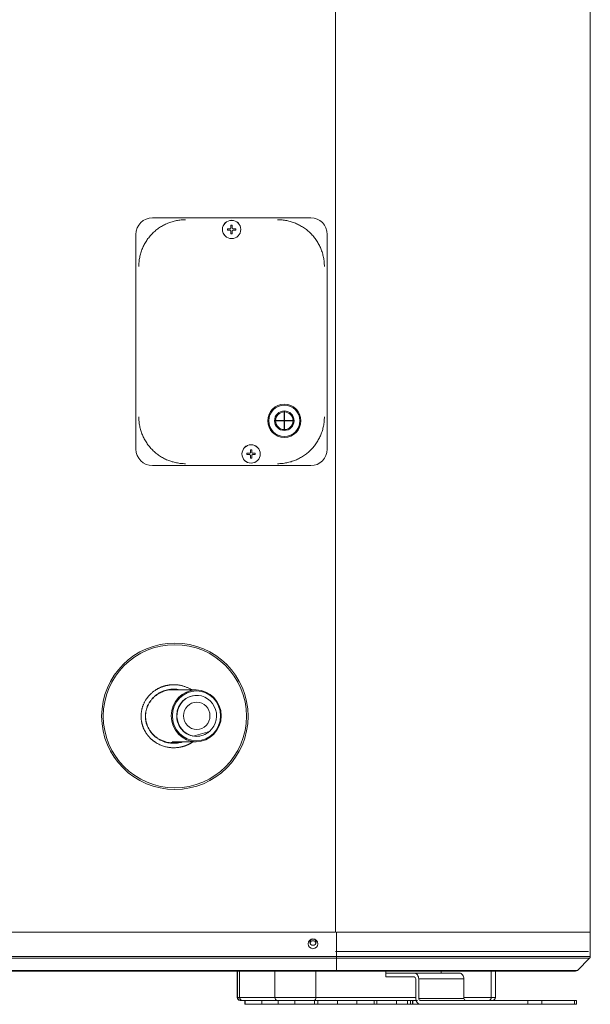
# Model space of a CAD drawing. Units: inches. Extents: x 0 to 8119, y 0 to 5791.
# Drawn here: x 3456 to 3748, y 1810 to 2314 of the extents above; entities that cross this region are included whole.
import ezdxf

# ---------------------------------------------------------------- set-up
doc = ezdxf.new("R2010")
doc.units = ezdxf.units.IN
doc.header["$MEASUREMENT"] = 0
doc.layers.add('102', color=7, linetype='Continuous', true_color=0xffffff)

msp = doc.modelspace()

# ---------------------------------------------------------------- linework, layer by layer
at = {"layer": '102', "color": 3, "linetype": 'Continuous', "lineweight": 18}
for p, q in [((3617.2, 3437.77), (3617.2, 1846.77)), ((3747.7, 3437.77), (3747.7, 1846.77)), ((3523.56, 2212.77), (3604.56, 2212.77)), ((3515.06, 2094.27), (3515.06, 2204.27)), ((3613.06, 2204.27), (3613.06, 2094.27)), ((3586.56, 2108.82), (3591.01, 2108.82)), ((3591.01, 2108.82), (3591.01, 2113.27)), ((3591.11, 2108.82), (3591.11, 2113.27)), ((3591.11, 2108.82), (3595.56, 2108.82)), ((3586.56, 2108.72), (3591.01, 2108.72)), ((3591.01, 2104.27), (3591.01, 2108.72)), ((3591.11, 2108.72), (3595.56, 2108.72)), ((3591.11, 2104.27), (3591.11, 2108.72)), ((3604.56, 2085.77), (3523.56, 2085.77)), ((3545.96, 1970.82), (3531.53, 1970.82)), ((3546.22, 1968.07), (3546.09, 1968.07)), ((3544.42, 1947.24), (3552.77, 1949.55)), ((3533.68, 1944.32), (3545.96, 1944.32)), ((3544.3, 1947.24), (3544.42, 1947.24)), ((3617.2, 1846.77), (3298.2, 1846.77)), ((3617.19, 1846.77), (3298.2, 1846.77)), ((3617.7, 1846.77), (3747.7, 1846.77)), ((3617.7, 1834.31), (3617.7, 1846.77)), ((3747.7, 1846.77), (3747.7, 1834.31)), ((3746.7, 1836.77), (3617.2, 1836.77)), ((3297.7, 1834.31), (3617.7, 1834.31)), ((3617.7, 1833.39), (3297.7, 1833.39)), ((3617.7, 1833.39), (3617.7, 1834.31)), ((3617.7, 1834.31), (3747.7, 1834.31)), ((3617.7, 1827.15), (3617.7, 1833.39)), ((3747.32, 1833.39), (3617.7, 1833.39)), ((3747.32, 1833.39), (3741.08, 1827.15)), ((3297.7, 1827.15), (3617.7, 1827.15)), ((3617.7, 1826.77), (3297.7, 1826.77)), ((3566.91, 1826.77), (3566.91, 1813.27)), ((3567.08, 1826.77), (3567.08, 1813.27)), ((3568.17, 1826.77), (3568.17, 1813.27)), ((3586.23, 1826.77), (3586.23, 1813.27)), ((3607.22, 1826.77), (3607.22, 1813.27)), ((3617.7, 1826.77), (3617.7, 1827.15)), ((3617.7, 1827.15), (3741.08, 1827.15)), ((3740.16, 1826.77), (3617.7, 1826.77)), ((3643.1, 1823.77), (3643.1, 1826.77)), ((3671.38, 1826.77), (3671.38, 1825.77)), ((3697.01, 1826.77), (3697.01, 1813.27)), ((3699.1, 1813.27), (3699.1, 1826.77)), ((3657.58, 1825.77), (3643.1, 1825.77)), ((3647.67, 1823.77), (3643.1, 1823.77)), ((3647.83, 1823.77), (3657.58, 1823.77)), ((3680.72, 1825.77), (3657.58, 1825.77)), ((3658.34, 1822.77), (3658.34, 1812.77)), ((3683.02, 1822.77), (3659.88, 1822.77)), ((3659.88, 1812.77), (3659.88, 1822.77)), ((3683.02, 1812.77), (3683.02, 1822.77)), ((3566.91, 1813.27), (3567.08, 1813.27)), ((3568.17, 1813.27), (3567.08, 1813.27)), ((3568.17, 1813.27), (3586.23, 1813.27)), ((3568.58, 1811.77), (3568.41, 1811.77)), ((3568.58, 1811.77), (3569.5, 1811.77)), ((3587.56, 1811.77), (3569.5, 1811.77)), ((3570.81, 1811.77), (3570.81, 1809.77)), ((3570.98, 1811.77), (3570.98, 1809.77)), ((3579.48, 1811.77), (3579.48, 1809.77)), ((3586.23, 1813.27), (3607.22, 1813.27)), ((3606.46, 1811.77), (3587.56, 1811.77)), ((3587.98, 1811.77), (3587.98, 1809.77)), ((3596.48, 1811.77), (3596.48, 1809.77)), ((3659.19, 1811.77), (3606.46, 1811.77)), ((3606.48, 1809.77), (3606.48, 1811.77)), ((3607.22, 1813.27), (3658.34, 1813.27)), ((3608.26, 1811.77), (3608.26, 1809.77)), ((3618.21, 1811.77), (3618.21, 1809.77)), ((3628.21, 1809.77), (3628.21, 1811.77)), ((3637.05, 1809.77), (3637.05, 1811.77)), ((3638.43, 1811.77), (3638.43, 1809.77)), ((3648.43, 1809.77), (3648.43, 1811.77)), ((3654.15, 1809.77), (3654.15, 1811.77)), ((3655.61, 1809.77), (3655.61, 1811.77)), ((3656.61, 1811.77), (3656.61, 1809.77)), ((3656.78, 1811.77), (3656.78, 1809.77)), ((3683.02, 1812.77), (3659.88, 1812.77)), ((3715.8, 1811.77), (3660.64, 1811.77)), ((3683.02, 1813.27), (3697.01, 1813.27)), ((3699.1, 1813.27), (3697.01, 1813.27)), ((3715.8, 1811.77), (3722.84, 1811.77)), ((3715.8, 1809.77), (3715.8, 1811.77)), ((3739.55, 1811.77), (3722.84, 1811.77)), ((3722.84, 1811.77), (3722.84, 1809.77)), ((3740.72, 1811.77), (3739.55, 1811.77)), ((3739.55, 1809.77), (3739.55, 1811.77)), ((3740.72, 1809.77), (3740.72, 1811.77)), ((3570.81, 1809.77), (3740.72, 1809.77))]:
    msp.add_line(p, q, dxfattribs=at)
for centre, radius in [((3564.06, 2206.77), 4.7), ((3564.06, 2206.77), 4.68), ((3591.06, 2108.77), 8.5), ((3591.06, 2108.77), 8), ((3591.06, 2108.77), 5), ((3574.06, 2091.77), 4.7), ((3574.06, 2091.77), 4.68), ((3535.03, 1957.37), 37.5), ((3535.03, 1957.37), 36.67), ((3605.7, 1840.77), 2.5), ((3605.7, 1841.63), 1.6)]:
    msp.add_circle(centre, radius, dxfattribs=at)
for centre, radius, start, end in [((3523.56, 2204.27), 8.5, 90, 180), ((3604.56, 2204.27), 8.5, 0, 90), ((3591.06, 2108.77), 4.5, 90.6366, 179.3634), ((3591.06, 2108.77), 4.5, 0.6366, 89.3634), ((3591.06, 2108.77), 4.5, 180.6366, 269.3634), ((3591.06, 2108.77), 4.5, 270.6366, 359.3634), ((3523.56, 2094.27), 8.5, 180, 270), ((3604.56, 2094.27), 8.5, 270, 0), ((3605.7, 1840.77), 1.6, 15.6881, 164.4469), ((3746.4, 1834.31), 1.3, 315, 0), ((3740.16, 1828.07), 1.3, 270, 315), ((3568.41, 1813.27), 1.5, 180, 270), ((3568.58, 1813.27), 1.5, 180, 270), ((3697.6, 1813.27), 1.5, 270, 0)]:
    msp.add_arc(centre, radius, start, end, dxfattribs=at)
for centre, major_axis in [((3545.96, 1957.57), (0, -13.25)), ((3546.09, 1957.57), (0, 12.75)), ((3546.22, 1957.57), (0, 7))]:
    msp.add_ellipse(centre, major_axis=major_axis, ratio=0.965926, dxfattribs=at)
for centre, major_axis, ratio, start_param, end_param in [((3546.09, 1957.57), (0, -10.5), 0.965926, 3.141673, 6.105009), ((3546.22, 1957.57), (0, -10.5), 0.965926, 0.701775, 6.105009), ((3546.09, 1957.57), (0, -10.5), 0.965926, 3.141558, 4.660715), ((3546.09, 1957.57), (0, -10.5), 0.965926, 4.660715, 6.283185), ((3546.09, 1957.57), (0, -10.5), 0.965926, 0, 0.693963), ((3531.02, 1957.37), (0, 13.7), 0.965926, 3.258421, 3.451138), ((3657.58, 1822.77), (0, -3), 0.766044, 1.570796, 3.141593), ((3657.58, 1822.77), (0, 1), 0.766044, 4.712389, 6.283185), ((3680.72, 1822.77), (0, -3), 0.766044, 1.570796, 3.141593), ((3569.5, 1813.27), (0, -1.5), 0.891007, 4.712389, 6.283185), ((3587.56, 1813.27), (0, 1.5), 0.891007, 1.570796, 3.141593), ((3606.46, 1813.27), (0, 1.5), 0.508791, 3.141593, 4.712389), ((3660.64, 1812.77), (0, -3), 0.766044, 4.712389, 6.283185), ((3660.64, 1812.77), (0, 1), 0.766044, 1.570796, 3.141593), ((3683.78, 1812.77), (0, 1), 0.766044, 1.570796, 3.141593), ((3695.72, 1813.27), (0, 1.5), 0.86089, 3.141593, 4.712389)]:
    msp.add_ellipse(centre, major_axis=major_axis, ratio=ratio, start_param=start_param, end_param=end_param, dxfattribs=at)
for points, knots in [([(3540.51, 2211.77), (3539.73, 2211.77), (3538.95, 2211.73), (3537.39, 2211.58), (3536.61, 2211.47), (3535.07, 2211.16), (3534.31, 2210.97), (3532.81, 2210.52), (3532.07, 2210.25), (3530.62, 2209.65), (3529.91, 2209.32), (3528.53, 2208.58), (3527.86, 2208.18), (3526.55, 2207.31), (3525.92, 2206.84), (3524.71, 2205.84), (3524.12, 2205.32), (3523.01, 2204.21), (3522.49, 2203.62), (3521.49, 2202.41), (3521.02, 2201.78), (3520.15, 2200.47), (3519.75, 2199.8), (3519.01, 2198.42), (3518.68, 2197.71), (3518.08, 2196.26), (3517.81, 2195.52), (3517.36, 2194.02), (3517.17, 2193.26), (3516.86, 2191.72), (3516.75, 2190.94), (3516.6, 2189.38), (3516.56, 2188.6), (3516.56, 2187.82)], [0, 0, 0, 0, 0.0625, 0.0625, 0.125, 0.125, 0.1875, 0.1875, 0.25, 0.25, 0.3125, 0.3125, 0.375, 0.375, 0.4375, 0.4375, 0.5, 0.5, 0.5625, 0.5625, 0.625, 0.625, 0.6875, 0.6875, 0.75, 0.75, 0.8125, 0.8125, 0.875, 0.875, 0.9375, 0.9375, 1, 1, 1, 1]), ([(3611.56, 2187.82), (3611.56, 2188.6), (3611.52, 2189.38), (3611.37, 2190.94), (3611.25, 2191.72), (3610.95, 2193.26), (3610.76, 2194.02), (3610.3, 2195.52), (3610.04, 2196.26), (3609.44, 2197.71), (3609.11, 2198.42), (3608.37, 2199.8), (3607.96, 2200.47), (3607.09, 2201.78), (3606.63, 2202.41), (3605.63, 2203.62), (3605.1, 2204.21), (3603.99, 2205.32), (3603.41, 2205.84), (3602.2, 2206.84), (3601.57, 2207.31), (3600.26, 2208.18), (3599.59, 2208.58), (3598.2, 2209.32), (3597.49, 2209.65), (3596.04, 2210.25), (3595.31, 2210.52), (3593.8, 2210.97), (3593.04, 2211.16), (3591.51, 2211.47), (3590.73, 2211.58), (3589.17, 2211.73), (3588.39, 2211.77), (3587.6, 2211.77)], [0, 0, 0, 0, 0.0625, 0.0625, 0.125, 0.125, 0.1875, 0.1875, 0.25, 0.25, 0.3125, 0.3125, 0.375, 0.375, 0.4375, 0.4375, 0.5, 0.5, 0.5625, 0.5625, 0.625, 0.625, 0.6875, 0.6875, 0.75, 0.75, 0.8125, 0.8125, 0.875, 0.875, 0.9375, 0.9375, 1, 1, 1, 1]), ([(3561.91, 2207.12), (3561.91, 2207.06), (3561.91, 2206.98), (3561.91, 2206.89), (3561.91, 2206.83), (3561.91, 2206.8), (3561.91, 2206.65), (3561.91, 2206.54), (3561.91, 2206.42)], [0, 0, 0, 0, 0.25, 0.375, 0.375, 0.5, 0.5, 1, 1, 1, 1]), ([(3563.21, 2207.12), (3563.1, 2207.12), (3562.99, 2207.12), (3562.82, 2207.12), (3562.74, 2207.12), (3562.65, 2207.12), (3562.61, 2207.12), (3562.6, 2207.12), (3562.57, 2207.12), (3562.34, 2207.12), (3562.12, 2207.12), (3561.91, 2207.12)], [0, 0, 0, 0, 0.25, 0.25, 0.375, 0.4375, 0.4375, 0.46875, 0.46875, 0.5, 1, 1, 1, 1]), ([(3561.91, 2206.42), (3562.12, 2206.42), (3562.33, 2206.42), (3562.57, 2206.42), (3562.59, 2206.42), (3562.61, 2206.42), (3562.62, 2206.42), (3562.63, 2206.42), (3562.66, 2206.42), (3562.74, 2206.42), (3562.82, 2206.42), (3562.99, 2206.42), (3563.1, 2206.42), (3563.21, 2206.42)], [0, 0, 0, 0, 0.5, 0.5, 0.53125, 0.546875, 0.546875, 0.5625, 0.5625, 0.625, 0.75, 0.75, 1, 1, 1, 1]), ([(3563.21, 2207.12), (3563.24, 2207.12), (3563.27, 2207.12), (3563.32, 2207.13), (3563.34, 2207.14), (3563.37, 2207.15), (3563.38, 2207.15), (3563.43, 2207.17), (3563.46, 2207.19), (3563.5, 2207.21), (3563.51, 2207.22), (3563.54, 2207.25), (3563.55, 2207.26), (3563.59, 2207.29), (3563.61, 2207.32), (3563.63, 2207.35), (3563.63, 2207.36), (3563.64, 2207.37), (3563.65, 2207.39), (3563.67, 2207.43), (3563.68, 2207.46), (3563.69, 2207.49), (3563.7, 2207.51), (3563.71, 2207.56), (3563.71, 2207.59), (3563.71, 2207.62)], [0, 0, 0, 0, 0.125, 0.125, 0.1875, 0.1875, 0.25, 0.25, 0.375, 0.375, 0.4375, 0.4375, 0.5, 0.5, 0.625, 0.625, 0.65625, 0.65625, 0.6875, 0.75, 0.8125, 0.8125, 0.875, 0.875, 1, 1, 1, 1]), ([(3563.71, 2205.92), (3563.71, 2205.95), (3563.71, 2205.99), (3563.7, 2206.03), (3563.69, 2206.05), (3563.68, 2206.08), (3563.68, 2206.1), (3563.66, 2206.14), (3563.64, 2206.17), (3563.62, 2206.21), (3563.61, 2206.23), (3563.59, 2206.25), (3563.57, 2206.26), (3563.54, 2206.3), (3563.51, 2206.32), (3563.48, 2206.34), (3563.47, 2206.35), (3563.46, 2206.35), (3563.44, 2206.37), (3563.4, 2206.38), (3563.37, 2206.39), (3563.34, 2206.4), (3563.32, 2206.41), (3563.27, 2206.42), (3563.24, 2206.42), (3563.21, 2206.42)], [0, 0, 0, 0, 0.125, 0.125, 0.1875, 0.1875, 0.25, 0.25, 0.375, 0.375, 0.4375, 0.4375, 0.5, 0.5, 0.625, 0.625, 0.65625, 0.65625, 0.6875, 0.75, 0.8125, 0.8125, 0.875, 0.875, 1, 1, 1, 1]), ([(3563.71, 2208.92), (3563.71, 2208.71), (3563.71, 2208.5), (3563.71, 2208.27), (3563.71, 2208.24), (3563.71, 2208.22), (3563.71, 2208.21), (3563.71, 2208.2), (3563.71, 2208.17), (3563.71, 2208.09), (3563.71, 2208.01), (3563.71, 2207.84), (3563.71, 2207.73), (3563.71, 2207.62)], [0, 0, 0, 0, 0.5, 0.5, 0.53125, 0.546875, 0.546875, 0.5625, 0.5625, 0.625, 0.75, 0.75, 1, 1, 1, 1]), ([(3564.41, 2208.92), (3564.35, 2208.92), (3564.26, 2208.92), (3564.18, 2208.92), (3564.12, 2208.92), (3564.09, 2208.92), (3563.94, 2208.92), (3563.82, 2208.92), (3563.71, 2208.92)], [0, 0, 0, 0, 0.25, 0.375, 0.375, 0.5, 0.5, 1, 1, 1, 1]), ([(3563.71, 2205.92), (3563.71, 2205.81), (3563.71, 2205.7), (3563.71, 2205.53), (3563.71, 2205.45), (3563.71, 2205.37), (3563.71, 2205.32), (3563.71, 2205.31), (3563.71, 2205.28), (3563.71, 2205.05), (3563.71, 2204.83), (3563.71, 2204.62)], [0, 0, 0, 0, 0.25, 0.25, 0.375, 0.4375, 0.4375, 0.46875, 0.46875, 0.5, 1, 1, 1, 1]), ([(3563.71, 2204.62), (3563.77, 2204.62), (3563.85, 2204.62), (3563.94, 2204.62), (3564, 2204.62), (3564.03, 2204.62), (3564.18, 2204.62), (3564.29, 2204.62), (3564.41, 2204.62)], [0, 0, 0, 0, 0.25, 0.375, 0.375, 0.5, 0.5, 1, 1, 1, 1]), ([(3564.41, 2207.62), (3564.41, 2207.73), (3564.41, 2207.84), (3564.41, 2208.01), (3564.41, 2208.09), (3564.41, 2208.18), (3564.41, 2208.22), (3564.41, 2208.23), (3564.41, 2208.26), (3564.41, 2208.49), (3564.41, 2208.71), (3564.41, 2208.92)], [0, 0, 0, 0, 0.25, 0.25, 0.375, 0.4375, 0.4375, 0.46875, 0.46875, 0.5, 1, 1, 1, 1]), ([(3564.41, 2207.62), (3564.41, 2207.59), (3564.41, 2207.56), (3564.42, 2207.51), (3564.43, 2207.49), (3564.44, 2207.46), (3564.44, 2207.45), (3564.46, 2207.4), (3564.47, 2207.37), (3564.5, 2207.33), (3564.51, 2207.32), (3564.53, 2207.29), (3564.54, 2207.28), (3564.58, 2207.24), (3564.6, 2207.22), (3564.64, 2207.2), (3564.64, 2207.2), (3564.66, 2207.19), (3564.68, 2207.18), (3564.72, 2207.16), (3564.75, 2207.15), (3564.78, 2207.14), (3564.8, 2207.13), (3564.84, 2207.12), (3564.88, 2207.12), (3564.91, 2207.12)], [0, 0, 0, 0, 0.125, 0.125, 0.1875, 0.1875, 0.25, 0.25, 0.375, 0.375, 0.4375, 0.4375, 0.5, 0.5, 0.625, 0.625, 0.65625, 0.65625, 0.6875, 0.75, 0.8125, 0.8125, 0.875, 0.875, 1, 1, 1, 1]), ([(3564.91, 2206.42), (3564.88, 2206.42), (3564.84, 2206.42), (3564.8, 2206.41), (3564.78, 2206.4), (3564.75, 2206.4), (3564.73, 2206.39), (3564.69, 2206.37), (3564.66, 2206.36), (3564.62, 2206.33), (3564.6, 2206.32), (3564.58, 2206.3), (3564.57, 2206.29), (3564.53, 2206.25), (3564.51, 2206.23), (3564.49, 2206.19), (3564.48, 2206.19), (3564.48, 2206.17), (3564.46, 2206.15), (3564.45, 2206.11), (3564.44, 2206.08), (3564.43, 2206.05), (3564.42, 2206.04), (3564.41, 2205.99), (3564.41, 2205.95), (3564.41, 2205.92)], [0, 0, 0, 0, 0.125, 0.125, 0.1875, 0.1875, 0.25, 0.25, 0.375, 0.375, 0.4375, 0.4375, 0.5, 0.5, 0.625, 0.625, 0.65625, 0.65625, 0.6875, 0.75, 0.8125, 0.8125, 0.875, 0.875, 1, 1, 1, 1]), ([(3564.41, 2204.62), (3564.41, 2204.83), (3564.41, 2205.04), (3564.41, 2205.28), (3564.41, 2205.3), (3564.41, 2205.32), (3564.41, 2205.33), (3564.41, 2205.34), (3564.41, 2205.37), (3564.41, 2205.46), (3564.41, 2205.54), (3564.41, 2205.7), (3564.41, 2205.81), (3564.41, 2205.92)], [0, 0, 0, 0, 0.5, 0.5, 0.53125, 0.546875, 0.546875, 0.5625, 0.5625, 0.625, 0.75, 0.75, 1, 1, 1, 1]), ([(3566.21, 2207.12), (3566, 2207.12), (3565.79, 2207.12), (3565.55, 2207.12), (3565.53, 2207.12), (3565.51, 2207.12), (3565.5, 2207.12), (3565.49, 2207.12), (3565.46, 2207.12), (3565.38, 2207.12), (3565.29, 2207.12), (3565.13, 2207.12), (3565.02, 2207.12), (3564.91, 2207.12)], [0, 0, 0, 0, 0.5, 0.5, 0.53125, 0.546875, 0.546875, 0.5625, 0.5625, 0.625, 0.75, 0.75, 1, 1, 1, 1]), ([(3564.91, 2206.42), (3565.02, 2206.42), (3565.13, 2206.42), (3565.3, 2206.42), (3565.38, 2206.42), (3565.46, 2206.42), (3565.51, 2206.42), (3565.52, 2206.42), (3565.55, 2206.42), (3565.78, 2206.42), (3566, 2206.42), (3566.21, 2206.42)], [0, 0, 0, 0, 0.25, 0.25, 0.375, 0.4375, 0.4375, 0.46875, 0.46875, 0.5, 1, 1, 1, 1]), ([(3566.21, 2206.42), (3566.21, 2206.48), (3566.21, 2206.57), (3566.21, 2206.65), (3566.21, 2206.71), (3566.21, 2206.74), (3566.21, 2206.89), (3566.21, 2207.01), (3566.21, 2207.12)], [0, 0, 0, 0, 0.25, 0.375, 0.375, 0.5, 0.5, 1, 1, 1, 1]), ([(3516.56, 2110.73), (3516.56, 2109.94), (3516.6, 2109.16), (3516.75, 2107.6), (3516.86, 2106.82), (3517.17, 2105.29), (3517.36, 2104.53), (3517.81, 2103.02), (3518.08, 2102.29), (3518.68, 2100.84), (3519.01, 2100.13), (3519.75, 2098.74), (3520.15, 2098.07), (3521.02, 2096.76), (3521.49, 2096.13), (3522.49, 2094.92), (3523.01, 2094.34), (3524.12, 2093.23), (3524.71, 2092.7), (3525.92, 2091.7), (3526.55, 2091.24), (3527.86, 2090.37), (3528.53, 2089.96), (3529.91, 2089.22), (3530.62, 2088.89), (3532.07, 2088.29), (3532.81, 2088.03), (3534.31, 2087.57), (3535.07, 2087.38), (3536.61, 2087.08), (3537.39, 2086.96), (3538.95, 2086.81), (3539.73, 2086.77), (3540.51, 2086.77)], [0, 0, 0, 0, 0.0625, 0.0625, 0.125, 0.125, 0.1875, 0.1875, 0.25, 0.25, 0.3125, 0.3125, 0.375, 0.375, 0.4375, 0.4375, 0.5, 0.5, 0.5625, 0.5625, 0.625, 0.625, 0.6875, 0.6875, 0.75, 0.75, 0.8125, 0.8125, 0.875, 0.875, 0.9375, 0.9375, 1, 1, 1, 1]), ([(3586.56, 2108.82), (3586.52, 2108.82), (3586.48, 2108.82), (3586.43, 2108.82), (3586.41, 2108.82), (3586.37, 2108.82), (3586.34, 2108.82), (3586.3, 2108.82), (3586.28, 2108.82), (3586.27, 2108.82), (3586.25, 2108.82), (3586.25, 2108.82), (3586.21, 2108.82), (3586.18, 2108.82), (3586.16, 2108.82)], [0, 0, 0, 0, 0.25, 0.25, 0.375, 0.375, 0.5, 0.625, 0.625, 0.6875, 0.6875, 0.75, 0.75, 1, 1, 1, 1]), ([(3587.6, 2086.77), (3588.39, 2086.77), (3589.17, 2086.81), (3590.73, 2086.96), (3591.51, 2087.08), (3593.04, 2087.38), (3593.8, 2087.57), (3595.31, 2088.03), (3596.04, 2088.29), (3597.49, 2088.89), (3598.2, 2089.22), (3599.59, 2089.96), (3600.26, 2090.37), (3601.57, 2091.24), (3602.2, 2091.7), (3603.41, 2092.7), (3603.99, 2093.23), (3605.1, 2094.34), (3605.63, 2094.92), (3606.63, 2096.13), (3607.09, 2096.76), (3607.96, 2098.07), (3608.37, 2098.74), (3609.11, 2100.13), (3609.44, 2100.84), (3610.04, 2102.29), (3610.3, 2103.02), (3610.76, 2104.53), (3610.95, 2105.29), (3611.25, 2106.82), (3611.37, 2107.6), (3611.52, 2109.16), (3611.56, 2109.94), (3611.56, 2110.73)], [0, 0, 0, 0, 0.0625, 0.0625, 0.125, 0.125, 0.1875, 0.1875, 0.25, 0.25, 0.3125, 0.3125, 0.375, 0.375, 0.4375, 0.4375, 0.5, 0.5, 0.5625, 0.5625, 0.625, 0.625, 0.6875, 0.6875, 0.75, 0.75, 0.8125, 0.8125, 0.875, 0.875, 0.9375, 0.9375, 1, 1, 1, 1]), ([(3591.01, 2113.67), (3591.01, 2113.65), (3591.01, 2113.62), (3591.01, 2113.58), (3591.01, 2113.56), (3591.01, 2113.53), (3591.01, 2113.5), (3591.01, 2113.46), (3591.01, 2113.43), (3591.01, 2113.42), (3591.01, 2113.41), (3591.01, 2113.4), (3591.01, 2113.35), (3591.01, 2113.31), (3591.01, 2113.27)], [0, 0, 0, 0, 0.25, 0.25, 0.375, 0.375, 0.5, 0.625, 0.625, 0.6875, 0.6875, 0.75, 0.75, 1, 1, 1, 1]), ([(3591.11, 2113.27), (3591.11, 2113.31), (3591.11, 2113.35), (3591.11, 2113.4), (3591.11, 2113.42), (3591.11, 2113.46), (3591.11, 2113.5), (3591.11, 2113.53), (3591.11, 2113.55), (3591.11, 2113.56), (3591.11, 2113.58), (3591.11, 2113.58), (3591.11, 2113.62), (3591.11, 2113.65), (3591.11, 2113.67)], [0, 0, 0, 0, 0.25, 0.25, 0.375, 0.375, 0.5, 0.625, 0.625, 0.6875, 0.6875, 0.75, 0.75, 1, 1, 1, 1]), ([(3595.96, 2108.82), (3595.94, 2108.82), (3595.91, 2108.82), (3595.86, 2108.82), (3595.85, 2108.82), (3595.82, 2108.82), (3595.78, 2108.82), (3595.75, 2108.82), (3595.72, 2108.82), (3595.71, 2108.82), (3595.69, 2108.82), (3595.68, 2108.82), (3595.64, 2108.82), (3595.6, 2108.82), (3595.56, 2108.82)], [0, 0, 0, 0, 0.25, 0.25, 0.375, 0.375, 0.5, 0.625, 0.625, 0.6875, 0.6875, 0.75, 0.75, 1, 1, 1, 1]), ([(3586.16, 2108.72), (3586.18, 2108.72), (3586.21, 2108.72), (3586.25, 2108.72), (3586.27, 2108.72), (3586.3, 2108.72), (3586.33, 2108.72), (3586.37, 2108.72), (3586.4, 2108.72), (3586.41, 2108.72), (3586.43, 2108.72), (3586.43, 2108.72), (3586.48, 2108.72), (3586.52, 2108.72), (3586.56, 2108.72)], [0, 0, 0, 0, 0.25, 0.25, 0.375, 0.375, 0.5, 0.625, 0.625, 0.6875, 0.6875, 0.75, 0.75, 1, 1, 1, 1]), ([(3591.01, 2104.27), (3591.01, 2104.23), (3591.01, 2104.19), (3591.01, 2104.14), (3591.01, 2104.12), (3591.01, 2104.08), (3591.01, 2104.05), (3591.01, 2104.01), (3591.01, 2103.99), (3591.01, 2103.98), (3591.01, 2103.97), (3591.01, 2103.96), (3591.01, 2103.92), (3591.01, 2103.89), (3591.01, 2103.87)], [0, 0, 0, 0, 0.25, 0.25, 0.375, 0.375, 0.5, 0.625, 0.625, 0.6875, 0.6875, 0.75, 0.75, 1, 1, 1, 1]), ([(3591.11, 2103.87), (3591.11, 2103.89), (3591.11, 2103.92), (3591.11, 2103.97), (3591.11, 2103.98), (3591.11, 2104.01), (3591.11, 2104.05), (3591.11, 2104.08), (3591.11, 2104.11), (3591.11, 2104.12), (3591.11, 2104.14), (3591.11, 2104.15), (3591.11, 2104.19), (3591.11, 2104.23), (3591.11, 2104.27)], [0, 0, 0, 0, 0.25, 0.25, 0.375, 0.375, 0.5, 0.625, 0.625, 0.6875, 0.6875, 0.75, 0.75, 1, 1, 1, 1]), ([(3595.56, 2108.72), (3595.6, 2108.72), (3595.64, 2108.72), (3595.69, 2108.72), (3595.71, 2108.72), (3595.75, 2108.72), (3595.78, 2108.72), (3595.82, 2108.72), (3595.84, 2108.72), (3595.85, 2108.72), (3595.86, 2108.72), (3595.87, 2108.72), (3595.91, 2108.72), (3595.94, 2108.72), (3595.96, 2108.72)], [0, 0, 0, 0, 0.25, 0.25, 0.375, 0.375, 0.5, 0.625, 0.625, 0.6875, 0.6875, 0.75, 0.75, 1, 1, 1, 1]), ([(3573.71, 2093.92), (3573.71, 2093.71), (3573.71, 2093.5), (3573.71, 2093.27), (3573.71, 2093.24), (3573.71, 2093.22), (3573.71, 2093.21), (3573.71, 2093.2), (3573.71, 2093.17), (3573.71, 2093.09), (3573.71, 2093.01), (3573.71, 2092.84), (3573.71, 2092.73), (3573.71, 2092.62)], [0, 0, 0, 0, 0.5, 0.5, 0.53125, 0.546875, 0.546875, 0.5625, 0.5625, 0.625, 0.75, 0.75, 1, 1, 1, 1]), ([(3574.41, 2093.92), (3574.35, 2093.92), (3574.26, 2093.92), (3574.18, 2093.92), (3574.12, 2093.92), (3574.09, 2093.92), (3573.94, 2093.92), (3573.82, 2093.92), (3573.71, 2093.92)], [0, 0, 0, 0, 0.25, 0.375, 0.375, 0.5, 0.5, 1, 1, 1, 1]), ([(3574.41, 2092.62), (3574.41, 2092.73), (3574.41, 2092.84), (3574.41, 2093.01), (3574.41, 2093.09), (3574.41, 2093.18), (3574.41, 2093.22), (3574.41, 2093.23), (3574.41, 2093.26), (3574.41, 2093.49), (3574.41, 2093.71), (3574.41, 2093.92)], [0, 0, 0, 0, 0.25, 0.25, 0.375, 0.4375, 0.4375, 0.46875, 0.46875, 0.5, 1, 1, 1, 1]), ([(3571.91, 2092.12), (3571.91, 2092.06), (3571.91, 2091.98), (3571.91, 2091.89), (3571.91, 2091.83), (3571.91, 2091.8), (3571.91, 2091.65), (3571.91, 2091.54), (3571.91, 2091.42)], [0, 0, 0, 0, 0.25, 0.375, 0.375, 0.5, 0.5, 1, 1, 1, 1]), ([(3573.21, 2092.12), (3573.1, 2092.12), (3572.99, 2092.12), (3572.82, 2092.12), (3572.74, 2092.12), (3572.65, 2092.12), (3572.61, 2092.12), (3572.6, 2092.12), (3572.57, 2092.12), (3572.34, 2092.12), (3572.12, 2092.12), (3571.91, 2092.12)], [0, 0, 0, 0, 0.25, 0.25, 0.375, 0.4375, 0.4375, 0.46875, 0.46875, 0.5, 1, 1, 1, 1]), ([(3571.91, 2091.42), (3572.12, 2091.42), (3572.33, 2091.42), (3572.57, 2091.42), (3572.59, 2091.42), (3572.61, 2091.42), (3572.62, 2091.42), (3572.63, 2091.42), (3572.66, 2091.42), (3572.74, 2091.42), (3572.82, 2091.42), (3572.99, 2091.42), (3573.1, 2091.42), (3573.21, 2091.42)], [0, 0, 0, 0, 0.5, 0.5, 0.53125, 0.546875, 0.546875, 0.5625, 0.5625, 0.625, 0.75, 0.75, 1, 1, 1, 1]), ([(3573.21, 2092.12), (3573.24, 2092.12), (3573.27, 2092.12), (3573.32, 2092.13), (3573.34, 2092.14), (3573.37, 2092.15), (3573.38, 2092.15), (3573.43, 2092.17), (3573.46, 2092.19), (3573.5, 2092.21), (3573.51, 2092.22), (3573.54, 2092.25), (3573.55, 2092.26), (3573.59, 2092.29), (3573.61, 2092.32), (3573.63, 2092.35), (3573.63, 2092.36), (3573.64, 2092.37), (3573.65, 2092.39), (3573.67, 2092.43), (3573.68, 2092.46), (3573.69, 2092.49), (3573.7, 2092.51), (3573.71, 2092.56), (3573.71, 2092.59), (3573.71, 2092.62)], [0, 0, 0, 0, 0.125, 0.125, 0.1875, 0.1875, 0.25, 0.25, 0.375, 0.375, 0.4375, 0.4375, 0.5, 0.5, 0.625, 0.625, 0.65625, 0.65625, 0.6875, 0.75, 0.8125, 0.8125, 0.875, 0.875, 1, 1, 1, 1]), ([(3573.71, 2090.92), (3573.71, 2090.95), (3573.71, 2090.99), (3573.7, 2091.03), (3573.69, 2091.05), (3573.68, 2091.08), (3573.68, 2091.1), (3573.66, 2091.14), (3573.64, 2091.17), (3573.62, 2091.21), (3573.61, 2091.23), (3573.59, 2091.25), (3573.57, 2091.26), (3573.54, 2091.3), (3573.51, 2091.32), (3573.48, 2091.34), (3573.47, 2091.35), (3573.46, 2091.35), (3573.44, 2091.37), (3573.4, 2091.38), (3573.37, 2091.39), (3573.34, 2091.4), (3573.32, 2091.41), (3573.27, 2091.42), (3573.24, 2091.42), (3573.21, 2091.42)], [0, 0, 0, 0, 0.125, 0.125, 0.1875, 0.1875, 0.25, 0.25, 0.375, 0.375, 0.4375, 0.4375, 0.5, 0.5, 0.625, 0.625, 0.65625, 0.65625, 0.6875, 0.75, 0.8125, 0.8125, 0.875, 0.875, 1, 1, 1, 1]), ([(3573.71, 2090.92), (3573.71, 2090.81), (3573.71, 2090.7), (3573.71, 2090.53), (3573.71, 2090.45), (3573.71, 2090.37), (3573.71, 2090.32), (3573.71, 2090.31), (3573.71, 2090.28), (3573.71, 2090.05), (3573.71, 2089.83), (3573.71, 2089.62)], [0, 0, 0, 0, 0.25, 0.25, 0.375, 0.4375, 0.4375, 0.46875, 0.46875, 0.5, 1, 1, 1, 1]), ([(3573.71, 2089.62), (3573.77, 2089.62), (3573.85, 2089.62), (3573.94, 2089.62), (3574, 2089.62), (3574.03, 2089.62), (3574.18, 2089.62), (3574.29, 2089.62), (3574.41, 2089.62)], [0, 0, 0, 0, 0.25, 0.375, 0.375, 0.5, 0.5, 1, 1, 1, 1]), ([(3574.41, 2092.62), (3574.41, 2092.59), (3574.41, 2092.56), (3574.42, 2092.51), (3574.43, 2092.49), (3574.44, 2092.46), (3574.44, 2092.45), (3574.46, 2092.4), (3574.47, 2092.37), (3574.5, 2092.33), (3574.51, 2092.32), (3574.53, 2092.29), (3574.54, 2092.28), (3574.58, 2092.24), (3574.6, 2092.22), (3574.64, 2092.2), (3574.64, 2092.2), (3574.66, 2092.19), (3574.68, 2092.18), (3574.72, 2092.16), (3574.75, 2092.15), (3574.78, 2092.14), (3574.8, 2092.13), (3574.84, 2092.12), (3574.88, 2092.12), (3574.91, 2092.12)], [0, 0, 0, 0, 0.125, 0.125, 0.1875, 0.1875, 0.25, 0.25, 0.375, 0.375, 0.4375, 0.4375, 0.5, 0.5, 0.625, 0.625, 0.65625, 0.65625, 0.6875, 0.75, 0.8125, 0.8125, 0.875, 0.875, 1, 1, 1, 1]), ([(3574.91, 2091.42), (3574.88, 2091.42), (3574.84, 2091.42), (3574.8, 2091.41), (3574.78, 2091.4), (3574.75, 2091.4), (3574.73, 2091.39), (3574.69, 2091.37), (3574.66, 2091.36), (3574.62, 2091.33), (3574.6, 2091.32), (3574.58, 2091.3), (3574.57, 2091.29), (3574.53, 2091.25), (3574.51, 2091.23), (3574.49, 2091.19), (3574.48, 2091.19), (3574.48, 2091.17), (3574.46, 2091.15), (3574.45, 2091.11), (3574.44, 2091.08), (3574.43, 2091.05), (3574.42, 2091.04), (3574.41, 2090.99), (3574.41, 2090.95), (3574.41, 2090.92)], [0, 0, 0, 0, 0.125, 0.125, 0.1875, 0.1875, 0.25, 0.25, 0.375, 0.375, 0.4375, 0.4375, 0.5, 0.5, 0.625, 0.625, 0.65625, 0.65625, 0.6875, 0.75, 0.8125, 0.8125, 0.875, 0.875, 1, 1, 1, 1]), ([(3574.41, 2089.62), (3574.41, 2089.83), (3574.41, 2090.04), (3574.41, 2090.28), (3574.41, 2090.3), (3574.41, 2090.32), (3574.41, 2090.33), (3574.41, 2090.34), (3574.41, 2090.37), (3574.41, 2090.46), (3574.41, 2090.54), (3574.41, 2090.7), (3574.41, 2090.81), (3574.41, 2090.92)], [0, 0, 0, 0, 0.5, 0.5, 0.53125, 0.546875, 0.546875, 0.5625, 0.5625, 0.625, 0.75, 0.75, 1, 1, 1, 1]), ([(3576.21, 2092.12), (3576, 2092.12), (3575.79, 2092.12), (3575.55, 2092.12), (3575.53, 2092.12), (3575.51, 2092.12), (3575.5, 2092.12), (3575.49, 2092.12), (3575.46, 2092.12), (3575.38, 2092.12), (3575.29, 2092.12), (3575.13, 2092.12), (3575.02, 2092.12), (3574.91, 2092.12)], [0, 0, 0, 0, 0.5, 0.5, 0.53125, 0.546875, 0.546875, 0.5625, 0.5625, 0.625, 0.75, 0.75, 1, 1, 1, 1]), ([(3574.91, 2091.42), (3575.02, 2091.42), (3575.13, 2091.42), (3575.3, 2091.42), (3575.38, 2091.42), (3575.46, 2091.42), (3575.51, 2091.42), (3575.52, 2091.42), (3575.55, 2091.42), (3575.78, 2091.42), (3576, 2091.42), (3576.21, 2091.42)], [0, 0, 0, 0, 0.25, 0.25, 0.375, 0.4375, 0.4375, 0.46875, 0.46875, 0.5, 1, 1, 1, 1]), ([(3576.21, 2091.42), (3576.21, 2091.48), (3576.21, 2091.57), (3576.21, 2091.65), (3576.21, 2091.71), (3576.21, 2091.74), (3576.21, 2091.89), (3576.21, 2092.01), (3576.21, 2092.12)], [0, 0, 0, 0, 0.25, 0.375, 0.375, 0.5, 0.5, 1, 1, 1, 1]), ([(3520.79, 1966.68), (3520.82, 1966.73), (3520.91, 1966.84), (3521.04, 1967.02), (3521.21, 1967.23), (3521.41, 1967.47), (3521.64, 1967.74), (3521.9, 1968.04), (3522.21, 1968.36), (3522.55, 1968.7), (3522.93, 1969.07), (3523.35, 1969.44), (3523.82, 1969.83), (3524.34, 1970.23), (3524.91, 1970.63), (3525.45, 1970.98), (3525.94, 1971.27), (3526.37, 1971.5), (3526.79, 1971.72), (3527.21, 1971.92), (3527.63, 1972.11), (3528.04, 1972.28), (3528.45, 1972.44), (3528.85, 1972.58), (3529.25, 1972.72), (3529.65, 1972.84), (3530.04, 1972.94), (3530.42, 1973.04), (3530.79, 1973.13), (3531.16, 1973.2), (3531.59, 1973.28), (3532.07, 1973.36), (3532.61, 1973.42), (3533.13, 1973.47), (3533.63, 1973.5), (3534.12, 1973.52), (3534.58, 1973.52), (3535.1, 1973.51), (3535.7, 1973.48), (3536.37, 1973.42), (3537.05, 1973.34), (3537.73, 1973.22), (3538.42, 1973.08), (3539.11, 1972.9), (3539.8, 1972.69), (3540.49, 1972.45), (3541.18, 1972.18), (3541.87, 1971.87), (3542.55, 1971.53), (3543.16, 1971.18), (3543.55, 1970.94), (3543.72, 1970.84)], [0, 0, 0, 0, 0.007109, 0.015917, 0.02642, 0.038614, 0.052493, 0.06805, 0.085279, 0.104171, 0.124719, 0.146911, 0.170739, 0.19619, 0.223253, 0.251915, 0.271222, 0.290159, 0.308731, 0.326937, 0.344782, 0.362266, 0.379393, 0.396163, 0.412578, 0.428642, 0.444354, 0.459718, 0.474735, 0.489406, 0.503733, 0.525621, 0.546747, 0.567115, 0.586729, 0.605594, 0.623713, 0.641089, 0.667021, 0.693317, 0.719977, 0.747006, 0.774405, 0.802177, 0.830325, 0.858852, 0.887761, 0.917055, 0.946737, 0.976811, 1, 1, 1, 1]), ([(3522.59, 1965.38), (3522.87, 1965.76), (3523.17, 1966.12), (3523.56, 1966.55), (3523.64, 1966.64), (3523.8, 1966.81), (3523.89, 1966.89), (3524.13, 1967.14), (3524.3, 1967.3), (3524.65, 1967.61), (3524.82, 1967.76), (3525.18, 1968.05), (3525.36, 1968.19), (3525.92, 1968.6), (3526.3, 1968.86), (3526.9, 1969.22), (3527.1, 1969.34), (3527.41, 1969.5), (3527.51, 1969.56), (3527.72, 1969.66), (3527.82, 1969.71), (3528.35, 1969.97), (3528.78, 1970.15), (3529.65, 1970.47), (3530.09, 1970.61), (3530.98, 1970.85), (3531.43, 1970.95), (3532.01, 1971.05), (3532.18, 1971.08), (3532.35, 1971.1), (3532.47, 1971.12), (3532.53, 1971.13), (3532.82, 1971.16), (3533.05, 1971.18), (3533.75, 1971.24), (3534.21, 1971.25), (3535.13, 1971.24), (3535.6, 1971.22), (3536.52, 1971.12), (3536.98, 1971.05), (3537.49, 1970.95), (3537.55, 1970.93), (3537.67, 1970.91), (3537.74, 1970.89), (3537.82, 1970.88), (3537.84, 1970.87)], [0, 0, 0, 0, 0.081321, 0.081321, 0.101651, 0.101651, 0.121981, 0.121981, 0.162641, 0.162641, 0.203302, 0.203302, 0.243962, 0.243962, 0.325283, 0.325283, 0.365943, 0.365943, 0.386273, 0.386273, 0.406603, 0.406603, 0.487924, 0.487924, 0.569245, 0.569245, 0.650565, 0.650565, 0.670895, 0.68106, 0.68106, 0.691226, 0.691226, 0.731886, 0.731886, 0.813206, 0.813206, 0.894527, 0.894527, 0.975848, 0.975848, 0.986013, 0.986013, 0.996178, 1, 1, 1, 1]), ([(3535.84, 1971), (3535.45, 1971.04), (3535.05, 1971.06), (3534.2, 1971.08), (3533.74, 1971.06), (3533.05, 1971.01), (3532.83, 1970.99), (3532.48, 1970.95), (3532.37, 1970.93), (3532.14, 1970.9), (3532.02, 1970.88), (3531.46, 1970.78), (3531.01, 1970.69), (3530.13, 1970.45), (3529.69, 1970.32), (3528.83, 1970), (3528.41, 1969.82), (3527.94, 1969.6), (3527.89, 1969.58), (3527.79, 1969.53), (3527.73, 1969.5), (3527.58, 1969.42), (3527.27, 1969.26), (3526.97, 1969.09), (3526.38, 1968.74), (3526, 1968.49), (3525.45, 1968.08), (3525.09, 1967.8), (3524.74, 1967.51), (3524.4, 1967.2), (3524.23, 1967.04), (3523.99, 1966.8), (3523.91, 1966.72), (3523.75, 1966.55), (3523.67, 1966.47), (3523.27, 1966.04), (3522.98, 1965.69), (3522.7, 1965.32)], [0, 0, 0, 0, 0.079529, 0.079529, 0.171576, 0.171576, 0.217599, 0.217599, 0.240611, 0.240611, 0.263623, 0.263623, 0.35567, 0.35567, 0.447717, 0.447717, 0.539764, 0.539764, 0.55127, 0.55127, 0.562776, 0.562776, 0.585788, 0.631811, 0.631811, 0.723859, 0.723859, 0.769882, 0.815906, 0.815906, 0.861929, 0.861929, 0.884941, 0.884941, 0.907953, 0.907953, 1, 1, 1, 1]), ([(3544.24, 1944.25), (3544.22, 1944.24), (3544.1, 1944.15), (3543.88, 1944.01), (3543.58, 1943.81), (3543.28, 1943.63), (3542.98, 1943.45), (3542.68, 1943.29), (3542.39, 1943.13), (3542.09, 1942.98), (3541.79, 1942.84), (3541.5, 1942.7), (3541.2, 1942.57), (3540.91, 1942.45), (3540.62, 1942.34), (3540.34, 1942.24), (3540.05, 1942.14), (3539.77, 1942.04), (3539.49, 1941.96), (3539.22, 1941.88), (3538.94, 1941.8), (3538.67, 1941.73), (3538.41, 1941.67), (3538.14, 1941.61), (3537.88, 1941.56), (3537.63, 1941.51), (3537.2, 1941.43), (3536.6, 1941.34), (3535.82, 1941.26), (3535, 1941.22), (3534.17, 1941.21), (3533.31, 1941.25), (3532.42, 1941.33), (3531.53, 1941.46), (3530.61, 1941.64), (3529.69, 1941.88), (3528.75, 1942.18), (3527.81, 1942.54), (3526.87, 1942.97), (3525.94, 1943.47), (3525.21, 1943.91), (3524.69, 1944.27), (3524.37, 1944.5), (3524.06, 1944.73), (3523.77, 1944.96), (3523.49, 1945.19), (3523.22, 1945.42), (3522.97, 1945.64), (3522.73, 1945.87), (3522.5, 1946.09), (3522.28, 1946.3), (3522.08, 1946.51), (3521.89, 1946.72), (3521.71, 1946.92), (3521.54, 1947.11), (3521.38, 1947.3), (3521.24, 1947.48), (3521.1, 1947.66), (3520.97, 1947.82), (3520.85, 1947.98), (3520.74, 1948.13), (3520.64, 1948.27), (3520.55, 1948.4), (3520.4, 1948.62), (3520.2, 1948.92), (3519.96, 1949.32), (3519.73, 1949.71), (3519.51, 1950.11), (3519.31, 1950.51), (3519.12, 1950.91), (3518.95, 1951.31), (3518.79, 1951.71), (3518.64, 1952.11), (3518.5, 1952.5), (3518.38, 1952.9), (3518.27, 1953.29), (3518.17, 1953.67), (3518.08, 1954.06), (3517.98, 1954.55), (3517.87, 1955.16), (3517.79, 1955.88), (3517.74, 1956.6), (3517.72, 1957.33), (3517.73, 1958.04), (3517.78, 1958.75), (3517.86, 1959.46), (3517.97, 1960.16), (3518.1, 1960.81), (3518.25, 1961.42), (3518.42, 1962), (3518.62, 1962.58), (3518.84, 1963.17), (3519.09, 1963.76), (3519.37, 1964.35), (3519.68, 1964.94), (3520.01, 1965.53), (3520.39, 1966.11), (3520.65, 1966.49), (3520.79, 1966.68)], [0, 0, 0, 0, 0.001664, 0.009474, 0.017185, 0.024796, 0.032307, 0.039719, 0.047032, 0.054246, 0.06136, 0.068376, 0.075293, 0.082112, 0.088832, 0.095454, 0.101977, 0.108402, 0.114729, 0.120958, 0.127089, 0.133122, 0.139058, 0.144895, 0.150635, 0.156278, 0.161822, 0.178483, 0.195627, 0.213261, 0.231389, 0.250018, 0.269155, 0.288805, 0.308976, 0.329674, 0.350907, 0.372682, 0.395008, 0.417893, 0.441345, 0.450186, 0.458781, 0.467129, 0.47523, 0.483082, 0.490684, 0.498036, 0.505136, 0.511983, 0.518577, 0.524917, 0.531001, 0.536829, 0.542401, 0.547715, 0.552771, 0.557568, 0.562106, 0.566384, 0.570401, 0.574158, 0.577653, 0.580886, 0.591077, 0.601144, 0.611087, 0.620906, 0.630598, 0.640164, 0.649602, 0.658912, 0.668092, 0.677142, 0.686061, 0.694849, 0.703504, 0.712026, 0.720414, 0.736251, 0.752014, 0.767701, 0.78331, 0.798837, 0.814281, 0.829638, 0.844906, 0.860082, 0.872847, 0.885892, 0.899213, 0.912809, 0.926677, 0.940814, 0.955218, 0.969886, 0.984814, 1, 1, 1, 1]), ([(3539.17, 1944.24), (3538.9, 1944.15), (3538.64, 1944.07), (3537.92, 1943.88), (3537.47, 1943.78), (3536.56, 1943.63), (3536.1, 1943.57), (3535.41, 1943.52), (3535.17, 1943.51), (3534.88, 1943.5), (3534.82, 1943.5), (3534.71, 1943.49), (3534.65, 1943.49), (3534.47, 1943.49), (3534.36, 1943.49), (3533.77, 1943.5), (3533.31, 1943.53), (3532.39, 1943.63), (3531.93, 1943.7), (3531.03, 1943.88), (3530.57, 1943.99), (3530.02, 1944.16), (3529.9, 1944.2), (3529.68, 1944.27), (3529.57, 1944.31), (3529.24, 1944.42), (3529.02, 1944.5), (3528.38, 1944.76), (3527.96, 1944.96), (3527.34, 1945.28), (3526.93, 1945.5), (3526.54, 1945.74), (3526.15, 1945.99), (3525.95, 1946.12), (3525.71, 1946.29), (3525.67, 1946.33), (3525.57, 1946.39), (3525.53, 1946.43), (3525.38, 1946.53), (3525.29, 1946.61), (3524.83, 1946.97), (3524.48, 1947.27), (3523.82, 1947.91), (3523.5, 1948.25), (3523.04, 1948.78), (3522.9, 1948.96), (3522.68, 1949.24), (3522.58, 1949.38), (3522.48, 1949.52), (3522.41, 1949.61), (3522.37, 1949.66), (3522.07, 1950.09), (3521.83, 1950.49), (3521.38, 1951.3), (3521.17, 1951.72), (3520.81, 1952.57), (3520.65, 1953.01), (3520.48, 1953.57), (3520.44, 1953.68), (3520.38, 1953.9), (3520.35, 1954.02), (3520.26, 1954.36), (3520.21, 1954.58), (3520.12, 1955.04), (3520.04, 1955.5), (3519.99, 1955.96), (3519.93, 1956.65), (3519.91, 1957.11), (3519.92, 1957.69), (3519.92, 1957.81), (3519.93, 1957.99), (3519.93, 1958.05), (3519.94, 1958.16), (3519.96, 1958.46), (3519.99, 1958.75), (3520.07, 1959.44), (3520.15, 1959.89), (3520.36, 1960.79), (3520.49, 1961.24), (3520.71, 1961.9), (3520.79, 1962.12), (3520.9, 1962.39), (3520.93, 1962.44), (3520.97, 1962.55), (3520.99, 1962.61), (3521.06, 1962.77), (3521.11, 1962.87), (3521.36, 1963.4), (3521.58, 1963.82), (3522.05, 1964.62), (3522.31, 1965.01), (3522.59, 1965.38)], [0, 0, 0, 0, 0.023247, 0.023247, 0.062317, 0.062317, 0.101387, 0.101387, 0.120922, 0.120922, 0.125806, 0.125806, 0.13069, 0.13069, 0.140457, 0.140457, 0.179527, 0.179527, 0.218597, 0.218597, 0.257668, 0.257668, 0.267435, 0.267435, 0.277203, 0.277203, 0.296738, 0.296738, 0.335808, 0.335808, 0.355343, 0.374878, 0.374878, 0.394413, 0.394413, 0.399297, 0.399297, 0.404181, 0.404181, 0.413948, 0.413948, 0.453018, 0.453018, 0.492088, 0.492088, 0.511623, 0.511623, 0.521391, 0.526275, 0.526275, 0.531158, 0.531158, 0.570229, 0.570229, 0.609299, 0.609299, 0.648369, 0.648369, 0.658136, 0.658136, 0.667904, 0.667904, 0.687439, 0.687439, 0.706974, 0.726509, 0.726509, 0.765579, 0.765579, 0.775347, 0.775347, 0.780231, 0.780231, 0.785114, 0.804649, 0.804649, 0.843719, 0.843719, 0.88279, 0.88279, 0.902325, 0.902325, 0.907208, 0.907208, 0.912092, 0.912092, 0.92186, 0.92186, 0.96093, 0.96093, 1, 1, 1, 1]), ([(3522.7, 1965.32), (3522.42, 1964.94), (3522.17, 1964.56), (3521.69, 1963.77), (3521.48, 1963.37), (3521.23, 1962.84), (3521.18, 1962.74), (3521.11, 1962.58), (3521.09, 1962.52), (3521.04, 1962.42), (3520.93, 1962.15), (3520.83, 1961.88), (3520.61, 1961.23), (3520.48, 1960.79), (3520.27, 1959.9), (3520.19, 1959.45), (3520.1, 1958.77), (3520.08, 1958.54), (3520.06, 1958.25), (3520.06, 1958.19), (3520.05, 1958.08), (3520.05, 1958.02), (3520.04, 1957.85), (3520.04, 1957.73), (3520.03, 1957.38), (3520.03, 1957.15), (3520.05, 1956.7), (3520.07, 1956.24), (3520.15, 1955.56), (3520.23, 1955.11), (3520.32, 1954.66), (3520.37, 1954.43), (3520.45, 1954.1), (3520.49, 1953.93), (3520.54, 1953.76), (3520.57, 1953.65), (3520.59, 1953.59), (3520.74, 1953.1), (3520.9, 1952.66), (3521.26, 1951.82), (3521.46, 1951.41), (3521.9, 1950.61), (3522.14, 1950.22), (3522.47, 1949.74), (3522.54, 1949.65), (3522.68, 1949.46), (3522.88, 1949.18), (3523.1, 1948.92), (3523.55, 1948.39), (3523.86, 1948.06), (3524.52, 1947.42), (3524.87, 1947.12), (3525.32, 1946.77), (3525.41, 1946.7), (3525.59, 1946.56), (3525.69, 1946.49), (3525.97, 1946.29), (3526.16, 1946.16), (3526.55, 1945.91), (3526.74, 1945.79), (3527.14, 1945.56), (3527.34, 1945.45), (3527.95, 1945.13), (3528.36, 1944.94), (3529, 1944.68), (3529.21, 1944.6), (3529.54, 1944.49), (3529.65, 1944.45), (3529.81, 1944.39), (3529.87, 1944.38), (3529.98, 1944.34), (3530.48, 1944.19), (3530.98, 1944.06), (3531.65, 1943.93), (3531.87, 1943.89), (3532.33, 1943.82), (3532.55, 1943.79), (3533.23, 1943.71), (3533.69, 1943.68), (3534.27, 1943.67), (3534.38, 1943.67), (3534.55, 1943.67), (3534.61, 1943.67), (3534.73, 1943.67), (3534.78, 1943.68), (3535.07, 1943.68), (3535.3, 1943.7), (3535.99, 1943.75), (3536.45, 1943.8), (3537.32, 1943.95), (3537.74, 1944.04), (3538.16, 1944.14)], [0, 0, 0, 0, 0.040085, 0.040085, 0.08017, 0.08017, 0.090191, 0.090191, 0.095202, 0.095202, 0.100212, 0.120255, 0.120255, 0.16034, 0.16034, 0.200425, 0.200425, 0.220467, 0.220467, 0.225478, 0.225478, 0.230489, 0.230489, 0.24051, 0.24051, 0.260552, 0.260552, 0.280595, 0.300637, 0.32068, 0.32068, 0.340722, 0.340722, 0.350744, 0.355754, 0.355754, 0.360765, 0.360765, 0.40085, 0.40085, 0.440935, 0.440935, 0.48102, 0.48102, 0.491041, 0.491041, 0.501062, 0.521105, 0.521105, 0.56119, 0.56119, 0.601275, 0.601275, 0.611296, 0.611296, 0.621317, 0.621317, 0.64136, 0.64136, 0.661402, 0.661402, 0.681445, 0.681445, 0.72153, 0.72153, 0.741572, 0.741572, 0.751593, 0.751593, 0.756604, 0.756604, 0.761615, 0.8017, 0.8017, 0.821742, 0.821742, 0.841785, 0.841785, 0.88187, 0.88187, 0.891891, 0.891891, 0.896901, 0.896901, 0.901912, 0.901912, 0.921955, 0.921955, 0.96204, 0.96204, 1, 1, 1, 1])]:
    msp.add_open_spline(points, degree=3, knots=knots, dxfattribs=at)
for points in [[(3586.16, 2108.82), (3586.16, 2108.79), (3586.16, 2108.75), (3586.16, 2108.72)], [(3591.11, 2113.67), (3591.08, 2113.67), (3591.04, 2113.67), (3591.01, 2113.67)], [(3595.96, 2108.72), (3595.96, 2108.75), (3595.96, 2108.79), (3595.96, 2108.82)], [(3591.01, 2103.87), (3591.04, 2103.87), (3591.08, 2103.87), (3591.11, 2103.87)]]:
    msp.add_open_spline(points, degree=3, dxfattribs=at)

doc.saveas('drawing.dxf')
